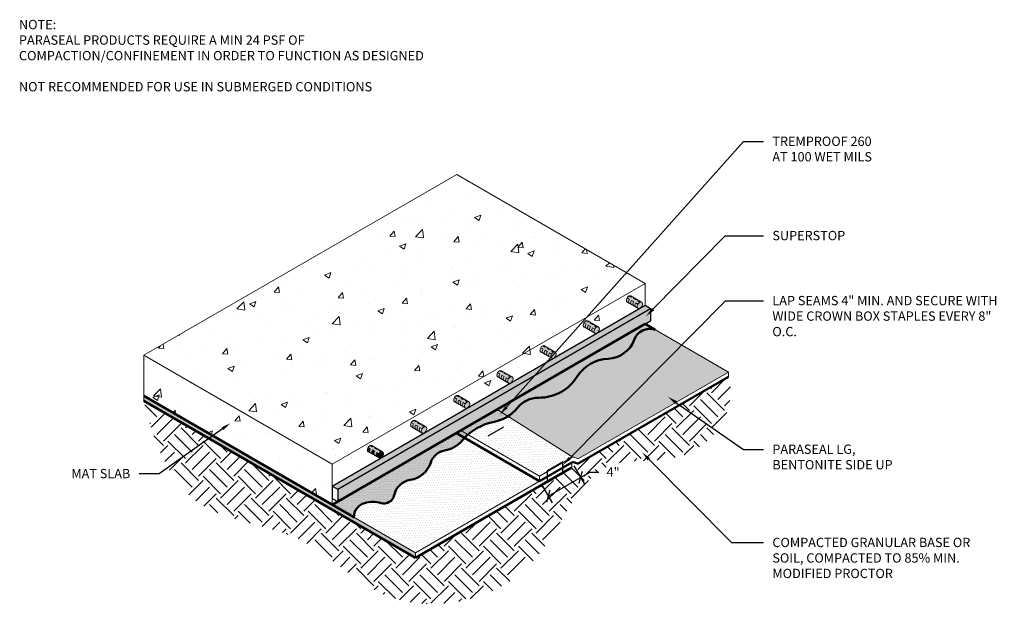
# Model space of a CAD drawing. Extents: x 0.13 to 10.06, y 0.98 to 7.04.
import ezdxf
from ezdxf import colors
from ezdxf.entities.mleader import LeaderData, LeaderLine
from ezdxf.math import Vec2, Vec3

# ---------------------------------------------------------------- set-up
doc = ezdxf.new("R2010")
doc.units = 0
doc.header["$MEASUREMENT"] = 0
for name, color, linetype, lineweight in [('1 - Framework', 7, 'Continuous', 15), ('1 - Framework Hatch', 252, 'Continuous', 9), ('2- Text', 7, 'Continuous', 13), ('Sealant', 134, 'Continuous', 25), ('Superstop Waterstop', 150, 'Continuous', 25), ('WP - Cold - TREMproof 260-TBS', 172, 'Continuous', 50), ('WP - Paraseal Bentonite', 150, 'Continuous', 9), ('WP - Paraseal Bentonite Hatch', 150, 'Continuous', 5), ('WP - Paraseal HDPE', 150, 'Continuous', 80)]:
    doc.layers.add(name, color=color, linetype=linetype, lineweight=lineweight)
doc.styles.add('02TREMCO', font='sanss___.ttf', dxfattribs={"height": 0.125})
doc.styles.add('2020Tremco', font='sanss___.ttf', dxfattribs={"height": 0.09375})
doc.dimstyles.new('01X', dxfattribs={"dimtxt": 0.09375, "dimasz": 0.1, "dimexe": 0.08, "dimexo": 0.08, "dimgap": 0.09, "dimtad": 0, "dimtih": 1, "dimtoh": 1, "dimdec": 3, "dimzin": 4, "dimdsep": 46, "dimtxsty": '2020Tremco', "dimblk": 'ARCHTICK', "dimcen": 0.09, "dimdle": 0.08, "dimadec": 0, "dimazin": 0, "dimtfac": 1, "dimtdec": 3, "dimtofl": 0, "dimtmove": 0, "dimatfit": 3, "dimfxl": 1, "dimtolj": 1, "dimtzin": 0, "dimarcsym": 0})
pattern_1 = [(2, (-0.476048, -0.295833), (0.0116199, 0.025421014), [0, -0.025])]
pattern_2 = [(50, (0.0312, -8.7946), (0.645534, -0.056477), [0.0675, -0.7425]), (355, (0.0312, -8.7946), (-0.124876, 0.676973), [0.054, -0.594]), (100.4514, (0.085, -8.7993), (0.520658, 0.620496), [0.057366, -0.631028]), (46.184, (0.0312, -8.6146), (0.960517, -0.148967), [0.10125, -1.11375]), (96.6356, (0.11125, -8.627), (0.841196, 0.876707), [0.08605, -0.94654]), (351.184, (0.0312, -8.6146), (0.841196, 0.876707), [0.081, -0.891]), (21, (0.1212, -8.6596), (0.537216, -0.362357), [0.0675, -0.7425]), (326, (0.1212, -8.6596), (0.218984, 0.652635), [0.054, -0.594]), (71.4514, (0.166, -8.6898), (0.7562, 0.290278), [0.057366, -0.631028]), (37.5, (0.0312, -8.79462), (0.010944, 0.2996045), [0, -0.5868, 0, -0.603, 0, -0.59625]), (7.5, (0.0312, -8.7946), (0.2367626, 0.3549705), [0, -0.3438, 0, -0.5733, 0, -0.22725]), (327.5, (-0.1695, -8.79462), (0.4804402, -0.0202994), [0, -0.225, 0, -0.702, 0, -0.9315]), (317.5, (-0.2595, -8.7946), (0.524868, 0.090094), [0, -0.2925, 0, -0.4662, 0, -0.6615])]
pattern_3 = [(2, (0.001464, -0.015811), (0.01016741, 0.02224339), [0, -0.021875])]

# ---------------------------------------------------------------- blocks, each defined once
blk = doc.blocks.new('_ArchTick')
at = {"color": 0, "linetype": 'ByBlock', "const_width": 0.15}
blk.add_lwpolyline([(-0.5, -0.5), (0.5, 0.5)], dxfattribs=at)
blk = doc.blocks.new('*D136')
at = {"layer": '2- Text', "color": 0, "lineweight": -2, "ltscale": 0.4, "transparency": 16777216}
for p, q in [((5.7218, 2.5426), (5.8291, 2.3566)), ((5.4632, 2.2377), (5.8584, 2.4659)), ((5.7891, 2.4259), (5.8832, 2.4802)), ((5.8832, 2.4802), (5.9732, 2.4802)), ((5.3958, 2.3544), (5.5032, 2.1685))]:
    blk.add_line(p, q, dxfattribs=at)
at = {"layer": 'DEFPOINTS', "color": 0, "ltscale": 0.4, "transparency": 16777216}
for p in [(5.7018, 2.5772), (5.3758, 2.389), (5.4632, 2.2377)]:
    blk.add_point(p, dxfattribs=at)
at = {"layer": '2- Text', "color": 0, "lineweight": -2, "ltscale": 0.4, "transparency": 16777216, "xscale": 0.09, "yscale": 0.09, "zscale": 0.09}
for p, rotation in [((5.7891, 2.4259), 30.00000000000006), ((5.4632, 2.2377), 210.0000000000001)]:
    blk.add_blockref('_ArchTick', p, dxfattribs=dict(at, rotation=rotation))
at = {"layer": '2- Text', "color": 0, "ltscale": 0.4, "transparency": 16777216, "insert": (6.1167, 2.4802), "char_height": 0.09375, "attachment_point": 5, "style": '2020Tremco'}
blk.add_mtext('\\A1;4"', dxfattribs=at)

msp = doc.modelspace()

# ---------------------------------------------------------------- hatches: boundary and pattern name
at = {"layer": '1 - Framework Hatch', "ltscale": 0.4}
h = msp.add_hatch(dxfattribs=at)
h.set_pattern_fill('AR-CONC', color=256, scale=0.09)
h.set_pattern_definition(pattern_2)
h.paths.add_polyline_path([(6.4409, 4.3811), (4.5401, 5.4785), (1.3843, 3.6565), (3.2851, 2.5591)])
h = msp.add_hatch(dxfattribs=at)
h.set_pattern_fill('AR-CONC', color=256, scale=0.09)
h.set_pattern_definition(pattern_2)
h.paths.add_polyline_path([(3.2851, 2.5591), (3.2851, 2.3392), (3.7748, 2.6219, -0.267949), (3.7566, 2.6219), (3.6478, 2.6847, -0.267949), (3.6388, 2.7004, -0.267949), (3.666, 2.7475, -0.267949), (3.6841, 2.7475), (3.7929, 2.6847, -0.267949), (3.802, 2.669, -0.267949), (3.7748, 2.6219), (4.2101, 2.8732, -0.267949), (4.1919, 2.8732), (4.0831, 2.936, -0.267949), (4.074, 2.9517, -0.267949), (4.1012, 2.9989, -0.267949), (4.1194, 2.9989), (4.2282, 2.936, -0.267949), (4.2373, 2.9203, -0.267949), (4.2101, 2.8732), (4.6453, 3.1245, -0.267949), (4.6272, 3.1245), (4.5184, 3.1873, -0.267949), (4.5093, 3.203, -0.267949), (4.5365, 3.2502, -0.267949), (4.5547, 3.2502), (4.6635, 3.1873, -0.267949), (4.6725, 3.1716, -0.267949), (4.6453, 3.1245), (5.0806, 3.3758, -0.267949), (5.0625, 3.3758), (4.9537, 3.4386, -0.267949), (4.9446, 3.4544, -0.267949), (4.9718, 3.5015, -0.267949), (4.9899, 3.5015), (5.0988, 3.4386, -0.267949), (5.1078, 3.4229, -0.267949), (5.0806, 3.3758), (5.5159, 3.6271, -0.267949), (5.4978, 3.6271), (5.389, 3.69, -0.267949), (5.3799, 3.7057, -0.267949), (5.4071, 3.7528, -0.267949), (5.4252, 3.7528), (5.534, 3.69, -0.267949), (5.5431, 3.6743, -0.267949), (5.5159, 3.6271), (5.9512, 3.8784, -0.267949), (5.9331, 3.8784), (5.8242, 3.9413, -0.267949), (5.8152, 3.957, -0.267949), (5.8424, 4.0041, -0.267949), (5.8605, 4.0041), (5.9693, 3.9413, -0.267949), (5.9784, 3.9256, -0.267949), (5.9512, 3.8784), (6.3865, 4.1298, -0.267949), (6.3683, 4.1298), (6.2595, 4.1926, -0.267949), (6.2504, 4.2083, -0.267949), (6.2777, 4.2554, -0.267949), (6.2958, 4.2554), (6.4046, 4.1926, -0.267949), (6.4137, 4.1769, -0.267949), (6.3865, 4.1298), (6.4409, 4.1612), (6.4409, 4.3811)])
h = msp.add_hatch(color=256, dxfattribs=at)
h.dxf.hatch_style = 1
h.paths.add_polyline_path([(4.2373, 2.9203, 0.57735), (4.2101, 2.936, 0.267949), (4.1829, 2.8889, 0.57735), (4.2101, 2.8732, 0.267949)])
h.paths.add_polyline_path([(4.1883, 2.9486, -0.267949), (4.2064, 2.9486), (4.1847, 2.9612, 0.267949), (4.1665, 2.9612), (4.1448, 2.9737, -0.267949), (4.1629, 2.9737), (4.1411, 2.9863, 0.267949), (4.123, 2.9863), (4.1012, 2.9989, 0.131652), (4.0813, 2.9789), (4.1031, 2.9664, 0.131652), (4.0958, 2.9392, 0.267949), (4.1049, 2.9235), (4.1266, 2.9109, -0.267949), (4.1176, 2.9266, -0.131652), (4.1249, 2.9538), (4.1466, 2.9412, 0.131652), (4.1393, 2.914, 0.267949), (4.1484, 2.8983), (4.1702, 2.8858, -0.267949), (4.1611, 2.9015, -0.131652), (4.1684, 2.9287), (4.1901, 2.9161, -0.131652), (4.2101, 2.936)])
h.paths.add_polyline_path([(4.1901, 2.9161), (4.1684, 2.9287, 0.131652), (4.1611, 2.9015, 0.267949), (4.1702, 2.8858), (4.1919, 2.8732, -0.267949), (4.1829, 2.8889, -0.131652)])
h.paths.add_polyline_path([(4.1466, 2.9412), (4.1249, 2.9538, 0.131652), (4.1176, 2.9266, 0.267949), (4.1266, 2.9109), (4.1484, 2.8983, -0.267949), (4.1393, 2.914, -0.131652)], flags=17)
h.paths.add_polyline_path([(4.0813, 2.9789, 0.131652), (4.074, 2.9517, 0.267949), (4.0831, 2.936), (4.1049, 2.9235, -0.267949), (4.0958, 2.9392, -0.131652), (4.1031, 2.9664)])
h.paths.add_polyline_path([(4.1194, 2.9989, 0.267949), (4.1012, 2.9989), (4.123, 2.9863, -0.267949), (4.1411, 2.9863)])
h.paths.add_polyline_path([(4.1629, 2.9737, 0.267949), (4.1448, 2.9737), (4.1665, 2.9612, -0.267949), (4.1847, 2.9612)], flags=17)
h.paths.add_polyline_path([(4.2064, 2.9486, 0.267949), (4.1883, 2.9486), (4.2101, 2.936, -0.267949), (4.2282, 2.936)])
h.paths.add_polyline_path([(4.6725, 3.1716, 0.57735), (4.6453, 3.1873, 0.267949), (4.6181, 3.1402, 0.57735), (4.6453, 3.1245, 0.267949)])
h.paths.add_polyline_path([(4.6236, 3.1999, -0.267949), (4.6417, 3.1999), (4.62, 3.2125, 0.267949), (4.6018, 3.2125), (4.5801, 3.225, -0.267949), (4.5982, 3.225), (4.5764, 3.2376, 0.267949), (4.5583, 3.2376), (4.5365, 3.2502, 0.131652), (4.5166, 3.2302), (4.5384, 3.2177, 0.131652), (4.5311, 3.1905, 0.267949), (4.5402, 3.1748), (4.5619, 3.1622, -0.267949), (4.5528, 3.1779, -0.131652), (4.5601, 3.2051), (4.5819, 3.1926, 0.131652), (4.5746, 3.1653, 0.267949), (4.5837, 3.1496), (4.6054, 3.1371, -0.267949), (4.5964, 3.1528, -0.131652), (4.6037, 3.18), (4.6254, 3.1674, -0.131652), (4.6453, 3.1873)])
h.paths.add_polyline_path([(4.5819, 3.1926), (4.5601, 3.2051, 0.131652), (4.5528, 3.1779, 0.267949), (4.5619, 3.1622), (4.5837, 3.1496, -0.267949), (4.5746, 3.1653, -0.131652)], flags=17)
h.paths.add_polyline_path([(4.5384, 3.2177), (4.5166, 3.2302, 0.131652), (4.5093, 3.203, 0.267949), (4.5184, 3.1873), (4.5402, 3.1748, -0.267949), (4.5311, 3.1905, -0.131652)])
h.paths.add_polyline_path([(4.6254, 3.1674), (4.6037, 3.18, 0.131652), (4.5964, 3.1528, 0.267949), (4.6054, 3.1371), (4.6272, 3.1245, -0.267949), (4.6181, 3.1402, -0.131652)])
h.paths.add_polyline_path([(4.6417, 3.1999, 0.267949), (4.6236, 3.1999), (4.6453, 3.1873, -0.267949), (4.6635, 3.1873)])
h.paths.add_polyline_path([(4.62, 3.2125), (4.5982, 3.225, 0.267949), (4.5801, 3.225), (4.6018, 3.2125, -0.267949)], flags=17)
h.paths.add_polyline_path([(4.5547, 3.2502, 0.267949), (4.5365, 3.2502), (4.5583, 3.2376, -0.267949), (4.5764, 3.2376)])
h.paths.add_polyline_path([(5.1078, 3.4229, 0.57735), (5.0806, 3.4386, 0.267949), (5.0534, 3.3915, 0.57735), (5.0806, 3.3758, 0.267949)])
h.paths.add_polyline_path([(5.0589, 3.4512, -0.267949), (5.077, 3.4512), (5.0552, 3.4638, 0.267949), (5.0371, 3.4638), (5.0153, 3.4763, -0.267949), (5.0335, 3.4763), (5.0117, 3.4889, 0.267949), (4.9936, 3.4889), (4.9718, 3.5015, 0.131652), (4.9519, 3.4816), (4.9737, 3.469, 0.131652), (4.9664, 3.4418, 0.267949), (4.9754, 3.4261), (4.9972, 3.4135, -0.267949), (4.9881, 3.4292, -0.131652), (4.9954, 3.4564), (5.0172, 3.4439, 0.131652), (5.0099, 3.4167, 0.267949), (5.019, 3.401), (5.0407, 3.3884, -0.267949), (5.0317, 3.4041, -0.131652), (5.0389, 3.4313), (5.0607, 3.4187, -0.131652), (5.0806, 3.4386)])
h.paths.add_polyline_path([(5.0607, 3.4187), (5.0389, 3.4313, 0.131652), (5.0317, 3.4041, 0.267949), (5.0407, 3.3884), (5.0625, 3.3758, -0.267949), (5.0534, 3.3915, -0.131652)])
h.paths.add_polyline_path([(5.0172, 3.4439), (4.9954, 3.4564, 0.131652), (4.9881, 3.4292, 0.267949), (4.9972, 3.4135), (5.019, 3.401, -0.267949), (5.0099, 3.4167, -0.131652)], flags=17)
h.paths.add_polyline_path([(4.9737, 3.469), (4.9519, 3.4816, 0.131652), (4.9446, 3.4544, 0.267949), (4.9537, 3.4386), (4.9754, 3.4261, -0.267949), (4.9664, 3.4418, -0.131652)])
h.paths.add_polyline_path([(4.9899, 3.5015, 0.267949), (4.9718, 3.5015), (4.9936, 3.4889, -0.267949), (5.0117, 3.4889)])
h.paths.add_polyline_path([(5.0335, 3.4763, 0.267949), (5.0153, 3.4763), (5.0371, 3.4638, -0.267949), (5.0552, 3.4638)], flags=17)
h.paths.add_polyline_path([(5.077, 3.4512, 0.267949), (5.0589, 3.4512), (5.0806, 3.4386, -0.267949), (5.0988, 3.4386)])
h.paths.add_polyline_path([(5.5431, 3.6743, 0.57735), (5.5159, 3.69, 0.267949), (5.4887, 3.6428, 0.57735), (5.5159, 3.6271, 0.267949)])
h.paths.add_polyline_path([(5.4941, 3.7025, -0.267949), (5.5123, 3.7025), (5.4905, 3.7151, 0.267949), (5.4724, 3.7151), (5.4506, 3.7277, -0.267949), (5.4688, 3.7277), (5.447, 3.7402, 0.267949), (5.4289, 3.7402), (5.4071, 3.7528, 0.131652), (5.3872, 3.7329), (5.4089, 3.7203, 0.131652), (5.4016, 3.6931, 0.267949), (5.4107, 3.6774), (5.4325, 3.6648, -0.267949), (5.4234, 3.6805, -0.131652), (5.4307, 3.7077), (5.4525, 3.6952, 0.131652), (5.4452, 3.668, 0.267949), (5.4542, 3.6523), (5.476, 3.6397, -0.267949), (5.4669, 3.6554, -0.131652), (5.4742, 3.6826), (5.496, 3.67, -0.131652), (5.5159, 3.69)])
h.paths.add_polyline_path([(5.4089, 3.7203), (5.3872, 3.7329, 0.131652), (5.3799, 3.7057, 0.267949), (5.389, 3.69), (5.4107, 3.6774, -0.267949), (5.4016, 3.6931, -0.131652)])
h.paths.add_polyline_path([(5.4252, 3.7528, 0.267949), (5.4071, 3.7528), (5.4289, 3.7402, -0.267949), (5.447, 3.7402)])
h.paths.add_polyline_path([(5.4688, 3.7277, 0.267949), (5.4506, 3.7277), (5.4724, 3.7151, -0.267949), (5.4905, 3.7151)], flags=17)
h.paths.add_polyline_path([(5.4525, 3.6952), (5.4307, 3.7077, 0.131652), (5.4234, 3.6805, 0.267949), (5.4325, 3.6648), (5.4542, 3.6523, -0.267949), (5.4452, 3.668, -0.131652)], flags=17)
h.paths.add_polyline_path([(5.496, 3.67), (5.4742, 3.6826, 0.131652), (5.4669, 3.6554, 0.267949), (5.476, 3.6397), (5.4978, 3.6271, -0.267949), (5.4887, 3.6428, -0.131652)])
h.paths.add_polyline_path([(5.5123, 3.7025, 0.267949), (5.4941, 3.7025), (5.5159, 3.69, -0.267949), (5.534, 3.69)])
h.paths.add_polyline_path([(5.9784, 3.9256, 0.57735), (5.9512, 3.9413, 0.267949), (5.924, 3.8941, 0.57735), (5.9512, 3.8784, 0.267949)])
h.paths.add_polyline_path([(5.9294, 3.9538, -0.267949), (5.9476, 3.9538), (5.9258, 3.9664, 0.267949), (5.9077, 3.9664), (5.8859, 3.979, -0.267949), (5.904, 3.979), (5.8823, 3.9915, 0.267949), (5.8641, 3.9915), (5.8424, 4.0041, 0.131652), (5.8225, 3.9842), (5.8442, 3.9716, 0.131652), (5.8369, 3.9444, 0.267949), (5.846, 3.9287), (5.8678, 3.9161, -0.267949), (5.8587, 3.9318, -0.131652), (5.866, 3.959), (5.8877, 3.9465, 0.131652), (5.8805, 3.9193, 0.267949), (5.8895, 3.9036), (5.9111, 3.8911), (5.9111, 3.8911, -0.264722), (5.9022, 3.9067, -0.131652), (5.9095, 3.9339), (5.9313, 3.9214, -0.131652), (5.9512, 3.9413)])
h.paths.add_polyline_path([(5.8442, 3.9716), (5.8225, 3.9842, 0.131652), (5.8152, 3.957, 0.267949), (5.8242, 3.9413), (5.846, 3.9287, -0.267949), (5.8369, 3.9444, -0.131652)])
h.paths.add_polyline_path([(5.8877, 3.9465), (5.866, 3.959, 0.131652), (5.8587, 3.9318, 0.267949), (5.8678, 3.9161), (5.8895, 3.9036, -0.267949), (5.8805, 3.9193, -0.131652)], flags=17)
h.paths.add_polyline_path([(5.9313, 3.9214), (5.9095, 3.9339, 0.131652), (5.9022, 3.9067, 0.267949), (5.9113, 3.891), (5.9331, 3.8784, -0.267949), (5.924, 3.8941, -0.131652)])
h.paths.add_polyline_path([(5.9476, 3.9538, 0.267949), (5.9294, 3.9538), (5.9512, 3.9413, -0.267949), (5.9693, 3.9413)])
h.paths.add_polyline_path([(5.904, 3.979, 0.267949), (5.8859, 3.979), (5.9077, 3.9664, -0.267949), (5.9258, 3.9664)], flags=17)
h.paths.add_polyline_path([(5.8605, 4.0041, 0.267949), (5.8424, 4.0041), (5.8641, 3.9915, -0.267949), (5.8823, 3.9915)])
h.paths.add_polyline_path([(6.4137, 4.1769, 0.57735), (6.3865, 4.1926, 0.267949), (6.3593, 4.1455, 0.57735), (6.3865, 4.1298, 0.267949)])
h.paths.add_polyline_path([(6.3647, 4.2051, -0.267949), (6.3828, 4.2051), (6.3611, 4.2177, 0.267949), (6.3429, 4.2177), (6.3212, 4.2303, -0.267949), (6.3393, 4.2303), (6.3176, 4.2428, 0.267949), (6.2994, 4.2428), (6.2777, 4.2554, 0.131652), (6.2577, 4.2355), (6.2795, 4.2229, 0.131652), (6.2722, 4.1957, 0.267949), (6.2813, 4.18), (6.303, 4.1674, -0.267949), (6.294, 4.1832, -0.131652), (6.3013, 4.2104), (6.323, 4.1978, 0.131652), (6.3157, 4.1706, 0.267949), (6.3248, 4.1549), (6.3466, 4.1423, -0.267949), (6.3375, 4.158, -0.131652), (6.3448, 4.1852), (6.3666, 4.1727, -0.131652), (6.3865, 4.1926)])
h.paths.add_polyline_path([(6.2795, 4.2229), (6.2577, 4.2355, 0.131652), (6.2504, 4.2083, 0.267949), (6.2595, 4.1926), (6.2813, 4.18, -0.267949), (6.2722, 4.1957, -0.131652)])
h.paths.add_polyline_path([(6.323, 4.1978), (6.3013, 4.2104, 0.131652), (6.294, 4.1832, 0.267949), (6.303, 4.1674), (6.3248, 4.1549, -0.267949), (6.3157, 4.1706, -0.131652)], flags=17)
h.paths.add_polyline_path([(6.3666, 4.1727), (6.3448, 4.1852, 0.131652), (6.3375, 4.158, 0.267949), (6.3466, 4.1423), (6.3683, 4.1298, -0.267949), (6.3593, 4.1455, -0.131652)])
h.paths.add_polyline_path([(6.3828, 4.2051, 0.267949), (6.3647, 4.2051), (6.3865, 4.1926, -0.267949), (6.4046, 4.1926)])
h.paths.add_polyline_path([(6.3212, 4.2303), (6.3429, 4.2177, -0.267949), (6.3611, 4.2177), (6.3393, 4.2303, 0.267949)], flags=17)
h.paths.add_polyline_path([(6.2958, 4.2554, 0.267949), (6.2777, 4.2554), (6.2994, 4.2428, -0.267949), (6.3176, 4.2428)])
h = msp.add_hatch(dxfattribs=at)
h.set_pattern_fill('AR-CONC', color=256, scale=0.09)
h.set_pattern_definition(pattern_2)
h.paths.add_polyline_path([(3.2851, 2.1507), (3.2851, 2.402), (3.2851, 2.5591), (1.3843, 3.6565), (1.3843, 3.2481)])
h = msp.add_hatch(dxfattribs=at)
h.set_pattern_fill('EARTH', color=256, angle=45)
h.set_pattern_definition([(45, (-0.5381, 0.31727), (0, 0.3535534), [0.25, -0.25]), (45, (-0.6044, 0.38356), (0, 0.3535534), [0.25, -0.25]), (45, (-0.67068, 0.44985), (0, 0.3535534), [0.25, -0.25]), (135, (-0.67068, 0.49405), (-0.3535534, 3e-17), [0.25, -0.25]), (135, (-0.6044, 0.56034), (-0.3535534, 3e-17), [0.25, -0.25]), (135, (-0.5381, 0.62663), (-0.3535534, 3e-17), [0.25, -0.25])])
edge = h.paths.add_edge_path()
edge.add_spline(control_points=[(1.3843, 3.1981), (1.4786, 2.8066), (1.7705, 1.9967), (3.0094, 1.9434), (3.8402, 0.9758), (5.4485, 1.2561), (5.815, 2.7376), (6.9366, 2.4831), (7.3784, 3.1097), (7.2795, 3.4381)], knot_values=[0, 0, 0, 0, 1.155956, 2.244552, 3.274559, 4.765556, 6.072111, 6.814099, 7.713514, 7.713514, 7.713514, 7.713514], degree=3, periodic=0)
edge.add_line((7.2795, 3.4381), (4.1241, 1.6163))
edge.add_line((4.1241, 1.6163), (1.3843, 3.1981))
at = {"layer": '1 - Framework Hatch'}
h = msp.add_hatch(color=256, dxfattribs=at)
h.dxf.hatch_style = 1
h.paths.add_polyline_path([(3.6678, 2.7151), (3.646, 2.7276, 0.131652), (3.6388, 2.7004, 0.267949), (3.6478, 2.6847), (3.6696, 2.6722, -0.267949), (3.6605, 2.6879, -0.131652)])
h = msp.add_hatch(color=256, dxfattribs=at)
h.dxf.hatch_style = 1
h.paths.add_polyline_path([(3.753, 2.6973, -0.267949), (3.7712, 2.6973), (3.7494, 2.7098, 0.267949), (3.7313, 2.7098), (3.7095, 2.7224, -0.267949), (3.7276, 2.7224), (3.7059, 2.735, 0.267949), (3.6877, 2.735), (3.666, 2.7475, 0.131652), (3.646, 2.7276), (3.6678, 2.7151, 0.131652), (3.6605, 2.6879, 0.267949), (3.6696, 2.6722), (3.6914, 2.6596, -0.267949), (3.6823, 2.6753, -0.131652), (3.6896, 2.7025), (3.7113, 2.6899, 0.131652), (3.704, 2.6627, 0.267949), (3.7131, 2.647), (3.7349, 2.6345, -0.267949), (3.7258, 2.6502, -0.131652), (3.7331, 2.6774), (3.7549, 2.6648, -0.131652), (3.7748, 2.6847)])
h = msp.add_hatch(color=256, dxfattribs=at)
h.dxf.hatch_style = 1
h.paths.add_polyline_path([(3.6841, 2.7475, 0.267949), (3.666, 2.7475), (3.6877, 2.735, -0.267949), (3.7059, 2.735)])
h = msp.add_hatch(color=256, dxfattribs=at)
h.dxf.hatch_style = 1
h.paths.add_polyline_path([(3.7113, 2.6899), (3.6896, 2.7025, 0.131652), (3.6823, 2.6753, 0.267949), (3.6914, 2.6596), (3.7131, 2.647, -0.267949), (3.704, 2.6627, -0.131652)])
h = msp.add_hatch(color=256, dxfattribs=at)
h.dxf.hatch_style = 1
h.paths.add_polyline_path([(3.7276, 2.7224, 0.267949), (3.7095, 2.7224), (3.7313, 2.7098, -0.267949), (3.7494, 2.7098)])
h = msp.add_hatch(color=256, dxfattribs=at)
h.dxf.hatch_style = 1
h.paths.add_polyline_path([(3.7476, 2.6376, 0.57735), (3.7748, 2.6219, 0.267949), (3.802, 2.669, 0.57735), (3.7748, 2.6847, 0.267949)])
h = msp.add_hatch(color=256, dxfattribs=at)
h.dxf.hatch_style = 1
h.paths.add_polyline_path([(3.7748, 2.6847, -0.267949), (3.7929, 2.6847), (3.7712, 2.6973, 0.267949), (3.753, 2.6973)])
h = msp.add_hatch(color=256, dxfattribs=at)
h.dxf.hatch_style = 1
h.paths.add_polyline_path([(3.7549, 2.6648), (3.7331, 2.6774, 0.131652), (3.7258, 2.6502, 0.267949), (3.7349, 2.6345), (3.7566, 2.6219, -0.267949), (3.7476, 2.6376, -0.131652)])
at = {"layer": 'WP - Cold - TREMproof 260-TBS'}
h = msp.add_hatch(color=256, dxfattribs=at)
h.dxf.hatch_style = 1
h.paths.add_polyline_path([(3.909, 2.2467, -0.311253), (4.0711, 2.4004, 0.280858), (4.2778, 2.5755, -0.273862), (4.4183, 2.6978, 0.126334), (4.5587, 2.7626), (4.4518, 2.8243), (3.3395, 2.1821), (3.2851, 2.1507), (3.5027, 2.025, -0.333772), (3.6097, 2.1674, -0.142052), (3.7767, 2.1674, 0.435971)])
h.paths.add_polyline_path([(4.4627, 2.8306), (4.4518, 2.8243), (4.5587, 2.7626, 0.00929), (4.5675, 2.7701)])
h.paths.add_polyline_path([(4.5062, 2.8557), (4.4627, 2.8306), (4.5675, 2.7701, 0.036218), (4.5991, 2.8021)])
h.paths.add_polyline_path([(4.7457, 2.9237), (4.7457, 2.9939), (4.5062, 2.8557), (4.5991, 2.8021, -0.087031)])
h.paths.add_polyline_path([(4.9195, 2.9871, 0.098705), (5.0592, 3.0426), (4.9446, 3.1088), (4.7457, 2.9939), (4.7457, 2.9237, -0.084547)])
h.paths.add_polyline_path([(5.1968, 3.1715), (5.125, 3.2129), (4.9446, 3.1088), (5.0592, 3.0426, 0.081453), (5.1513, 3.1263, -0.059007)])
h.paths.add_polyline_path([(5.7554, 3.4425, -0.248378), (6.0658, 3.6218, 0.304131), (6.3297, 3.813, -0.22872), (6.4352, 3.915), (6.3409, 3.915), (5.125, 3.2129), (5.1968, 3.1715, -0.169431), (5.3667, 3.2294, 0.260056)])
h.paths.add_polyline_path([(6.4409, 3.9727), (6.3409, 3.915), (6.4352, 3.915, -0.160484), (6.5409, 3.915)])
at = {"layer": 'WP - Paraseal Bentonite Hatch', "lineweight": 5, "ltscale": 0.4}
h = msp.add_hatch(dxfattribs=at)
h.set_pattern_fill('DOTS', color=256, scale=0.35, angle=2)
h.set_pattern_definition(pattern_3)
h.paths.add_polyline_path([(6.4953, 4.1298), (6.4409, 4.1612), (3.2851, 2.3392), (3.3395, 2.3078)])
h = msp.add_hatch(dxfattribs=at)
h.set_pattern_fill('DOTS', color=256, scale=0.35, angle=2)
h.set_pattern_definition(pattern_3)
h.paths.add_polyline_path([(6.4953, 4.0041), (6.4953, 4.1298), (3.3395, 2.3078), (3.3395, 2.1821)])
h = msp.add_hatch(dxfattribs=at)
h.set_pattern_fill('DOTS', color=256, scale=0.4, angle=2)
h.set_pattern_definition(pattern_1)
h.paths.add_polyline_path([(4.9464, 3.1098), (5.7119, 2.6311, -0.10421), (5.7202, 2.6303), (5.7592, 2.6179, 0.210709), (5.7753, 2.6196), (7.2795, 3.4881), (6.4405, 3.9725)])
h = msp.add_hatch(dxfattribs=at)
h.set_pattern_fill('DOTS', color=256, scale=0.4, angle=2)
h.set_pattern_definition(pattern_1)
h.paths.add_polyline_path([(5.7753, 2.6196, -0.210709), (5.7592, 2.6179), (5.7202, 2.6303, 0.210709), (5.7041, 2.6286), (5.3758, 2.439), (5.3758, 2.389), (5.7018, 2.5772), (5.7018, 2.5772, -0.204925), (5.7174, 2.5787), (5.7565, 2.5663, 0.210709), (5.7725, 2.5681), (7.2795, 3.4381), (7.2795, 3.4881)])
h = msp.add_hatch(dxfattribs=at)
h.set_pattern_fill('DOTS', color=256, scale=0.4, angle=2)
h.set_pattern_definition(pattern_1)
h.paths.add_polyline_path([(1.3843, 3.2481), (1.3843, 3.1981), (4.1241, 1.6163), (4.1241, 1.6663)])
h = msp.add_hatch(dxfattribs=at)
h.set_pattern_fill('DOTS', color=256, scale=0.4, angle=2)
h.set_pattern_definition(pattern_1)
h.paths.add_polyline_path([(4.9464, 3.1098), (4.5802, 2.8984), (5.3758, 2.439), (5.7041, 2.6286, -0.10421), (5.7119, 2.6311)])
h = msp.add_hatch(dxfattribs=at)
h.set_pattern_fill('DOTS', color=256, scale=0.4, angle=2)
h.set_pattern_definition(pattern_1)
h.paths.add_polyline_path([(4.5802, 2.8984), (4.5369, 2.8734), (5.3758, 2.389), (5.3758, 2.439)])
h = msp.add_hatch(dxfattribs=at)
h.set_pattern_fill('DOTS', color=256, scale=0.4, angle=2)
h.set_pattern_definition(pattern_1)
h.paths.add_polyline_path([(5.3758, 2.389), (4.5369, 2.8734), (3.3395, 2.1821), (3.2851, 2.1507), (4.1241, 1.6663)])
h = msp.add_hatch(dxfattribs=at)
h.set_pattern_fill('DOTS', color=256, scale=0.4, angle=2)
h.set_pattern_definition(pattern_1)
h.paths.add_polyline_path([(4.1241, 1.6663), (4.1241, 1.6163), (5.7018, 2.5272), (5.7018, 2.5772), (5.3758, 2.389)])
h = msp.add_hatch(dxfattribs=at)
h.set_pattern_fill('DOTS', color=256, scale=0.35, angle=2)
h.set_pattern_definition(pattern_3)
h.paths.add_polyline_path([(3.2851, 2.2135), (3.3395, 2.1821), (3.3395, 2.3078), (3.2851, 2.3392)])

# ---------------------------------------------------------------- linework, layer by layer
at = {"color": 244, "lineweight": 30, "ltscale": 0.125, "true_color": 0x991b1e}
msp.add_line((5.0102, 2.9317), (4.8546, 2.8418), dxfattribs=at)
msp.add_lwpolyline([(5.5812, 2.4476), (5.6092, 2.4637), (5.6092, 2.5837), (5.4535, 2.4938), (5.4535, 2.3738), (5.4814, 2.39)], dxfattribs=at)
at = {"layer": '1 - Framework'}
for p, q in [((4.5401, 5.4785), (1.3843, 3.6565)), ((6.4409, 4.3811), (4.5401, 5.4785)), ((3.2851, 2.5591), (6.4409, 4.3811)), ((6.4409, 4.1612), (6.4409, 4.3811)), ((6.2795, 4.2229), (6.2577, 4.2355)), ((6.3683, 4.1298), (6.2595, 4.1926)), ((6.2994, 4.2428), (6.2777, 4.2554)), ((6.4046, 4.1926), (6.2958, 4.2554)), ((6.323, 4.1978), (6.3013, 4.2104)), ((6.3429, 4.2177), (6.3212, 4.2303)), ((6.3666, 4.1727), (6.3448, 4.1852)), ((6.3865, 4.1926), (6.3647, 4.2051)), ((5.8442, 3.9716), (5.8225, 3.9842)), ((5.8641, 3.9915), (5.8424, 4.0041)), ((5.9693, 3.9413), (5.8605, 4.0041)), ((5.9077, 3.9664), (5.8859, 3.979)), ((5.9331, 3.8784), (5.8242, 3.9413)), ((5.8877, 3.9465), (5.866, 3.959)), ((5.9313, 3.9214), (5.9095, 3.9339)), ((5.9512, 3.9413), (5.9294, 3.9538)), ((5.4089, 3.7203), (5.3872, 3.7329)), ((5.4978, 3.6271), (5.389, 3.69)), ((5.4289, 3.7402), (5.4071, 3.7528)), ((5.534, 3.69), (5.4252, 3.7528)), ((5.4525, 3.6952), (5.4307, 3.7077)), ((5.4724, 3.7151), (5.4506, 3.7277)), ((5.496, 3.67), (5.4742, 3.6826)), ((5.5159, 3.69), (5.4941, 3.7025)), ((3.2851, 2.5591), (1.3843, 3.6565)), ((4.9737, 3.469), (4.9519, 3.4816)), ((4.9936, 3.4889), (4.9718, 3.5015)), ((5.0988, 3.4386), (4.9899, 3.5015)), ((5.0371, 3.4638), (5.0153, 3.4763)), ((5.0625, 3.3758), (4.9537, 3.4386)), ((5.0172, 3.4439), (4.9954, 3.4564)), ((5.0607, 3.4187), (5.0389, 3.4313)), ((5.0806, 3.4386), (5.0589, 3.4512)), ((4.5384, 3.2177), (4.5166, 3.2302)), ((4.6272, 3.1245), (4.5184, 3.1873)), ((4.5583, 3.2376), (4.5365, 3.2502)), ((4.6635, 3.1873), (4.5547, 3.2502)), ((4.6635, 3.1873), (4.5547, 3.2502)), ((4.5819, 3.1926), (4.5601, 3.2051)), ((4.6018, 3.2125), (4.5801, 3.225)), ((4.6254, 3.1674), (4.6037, 3.18)), ((4.6453, 3.1873), (4.6236, 3.1999)), ((4.123, 2.9863), (4.1012, 2.9989)), ((4.123, 2.9863), (4.1012, 2.9989)), ((4.2282, 2.936), (4.1194, 2.9989)), ((4.2282, 2.936), (4.1194, 2.9989)), ((4.1031, 2.9664), (4.0813, 2.9789)), ((4.1031, 2.9664), (4.0813, 2.9789)), ((4.1919, 2.8732), (4.0831, 2.936)), ((4.1466, 2.9412), (4.1249, 2.9538)), ((4.1665, 2.9612), (4.1448, 2.9737)), ((4.1665, 2.9612), (4.1448, 2.9737)), ((4.1901, 2.9161), (4.1684, 2.9287)), ((4.2101, 2.936), (4.1883, 2.9486)), ((4.2101, 2.936), (4.1883, 2.9486)), ((3.6678, 2.7151), (3.646, 2.7276)), ((3.6678, 2.7151), (3.646, 2.7276)), ((3.7566, 2.6219), (3.6478, 2.6847)), ((3.6877, 2.735), (3.666, 2.7475)), ((3.7929, 2.6847), (3.6841, 2.7475)), ((3.7929, 2.6847), (3.6841, 2.7475)), ((3.7113, 2.6899), (3.6896, 2.7025)), ((3.7113, 2.6899), (3.6896, 2.7025)), ((3.7313, 2.7098), (3.7095, 2.7224)), ((3.7748, 2.6847), (3.753, 2.6973)), ((3.7549, 2.6648), (3.7331, 2.6774)), ((3.7549, 2.6648), (3.7331, 2.6774)), ((3.2851, 2.5591), (3.2851, 2.1507)), ((3.2851, 2.1507), (3.3395, 2.1821))]:
    msp.add_line(p, q, dxfattribs=at)
at = {"layer": '1 - Framework', "ltscale": 0.4}
msp.add_line((1.3843, 3.1981), (1.3843, 3.6565), dxfattribs=at)
at = {"layer": '1 - Framework'}
for centre, radius, start, end in [((6.3049, 4.2083), 0.0544, 120, 180), ((6.2686, 4.2083), 0.0181, 180, 240), ((6.3266, 4.1957), 0.0544, 150, 180), ((6.2903, 4.1957), 0.0181, 180, 240), ((6.2867, 4.2397), 0.0181, 60, 120), ((6.3484, 4.1832), 0.0544, 150, 180), ((6.3121, 4.1832), 0.0181, 180, 240), ((6.3085, 4.2271), 0.0181, 60, 120), ((6.3702, 4.1706), 0.0544, 150, 180), ((6.3339, 4.1706), 0.0181, 180, 240), ((6.3302, 4.2146), 0.0181, 60, 120), ((6.3919, 4.158), 0.0544, 150, 180), ((6.352, 4.202), 0.0181, 60, 120), ((6.4137, 4.1455), 0.0544, 120, 180), ((6.3738, 4.1894), 0.0181, 60, 120), ((6.3955, 4.1769), 0.0181, 0, 120), ((6.3593, 4.1769), 0.0544, 300, 0), ((6.3556, 4.158), 0.0181, 180, 240), ((6.3774, 4.1455), 0.0181, 180, 300), ((5.8696, 3.957), 0.0544, 120, 180), ((5.8514, 3.9884), 0.0181, 60, 120), ((5.8732, 3.9758), 0.0181, 60, 120), ((5.895, 3.9633), 0.0181, 60, 120), ((5.8333, 3.957), 0.0181, 180, 240), ((5.8913, 3.9444), 0.0544, 150, 180), ((5.8551, 3.9444), 0.0181, 180, 240), ((5.9131, 3.9318), 0.0544, 150, 180), ((5.8768, 3.9318), 0.0181, 180, 240), ((5.9349, 3.9193), 0.0544, 150, 180), ((5.8986, 3.9193), 0.0181, 180, 240), ((5.9566, 3.9067), 0.0544, 150, 180), ((5.9204, 3.9067), 0.0181, 180, 240), ((5.9167, 3.9507), 0.0181, 60, 120), ((5.9784, 3.8941), 0.0544, 120, 180), ((5.9421, 3.8941), 0.0181, 180, 300), ((5.9385, 3.9381), 0.0181, 60, 120), ((5.9603, 3.9256), 0.0181, 0, 120), ((5.924, 3.9256), 0.0544, 300, 0), ((5.4343, 3.7057), 0.0544, 120, 180), ((5.398, 3.7057), 0.0181, 180, 240), ((5.4561, 3.6931), 0.0544, 150, 180), ((5.4198, 3.6931), 0.0181, 180, 240), ((5.4162, 3.7371), 0.0181, 60, 120), ((5.4778, 3.6805), 0.0544, 150, 180), ((5.4415, 3.6805), 0.0181, 180, 240), ((5.4379, 3.7245), 0.0181, 60, 120), ((5.4996, 3.668), 0.0544, 150, 180), ((5.4597, 3.7119), 0.0181, 60, 120), ((5.5213, 3.6554), 0.0544, 150, 180), ((5.4814, 3.6994), 0.0181, 60, 120), ((5.5431, 3.6428), 0.0544, 120, 180), ((5.5032, 3.6868), 0.0181, 60, 120), ((5.525, 3.6743), 0.0181, 0, 120), ((5.4887, 3.6743), 0.0544, 300, 0), ((5.4633, 3.668), 0.0181, 180, 240), ((5.4851, 3.6554), 0.0181, 180, 240), ((5.5068, 3.6428), 0.0181, 180, 300), ((4.999, 3.4544), 0.0544, 120, 180), ((4.9809, 3.4858), 0.0181, 60, 120), ((5.0026, 3.4732), 0.0181, 60, 120), ((5.0244, 3.4606), 0.0181, 60, 120), ((4.9627, 3.4544), 0.0181, 180, 240), ((4.9627, 3.4544), 0.0181, 180, 240), ((5.0208, 3.4418), 0.0544, 150, 180), ((4.9845, 3.4418), 0.0181, 180, 240), ((5.0425, 3.4292), 0.0544, 150, 180), ((5.0063, 3.4292), 0.0181, 180, 240), ((5.0643, 3.4167), 0.0544, 150, 180), ((5.028, 3.4167), 0.0181, 180, 240), ((5.0861, 3.4041), 0.0544, 150, 180), ((5.0498, 3.4041), 0.0181, 180, 240), ((5.0462, 3.4481), 0.0181, 60, 120), ((5.1078, 3.3915), 0.0544, 120, 180), ((5.0716, 3.3915), 0.0181, 180, 300), ((5.0679, 3.4355), 0.0181, 60, 120), ((5.0897, 3.4229), 0.0181, 0, 120), ((5.0534, 3.4229), 0.0544, 300, 0), ((4.5637, 3.203), 0.0544, 120, 180), ((4.5275, 3.203), 0.0181, 180, 240), ((4.5275, 3.203), 0.0181, 180, 240), ((4.5855, 3.1905), 0.0544, 150, 180), ((4.5492, 3.1905), 0.0181, 180, 240), ((4.5456, 3.2345), 0.0181, 60, 120), ((4.6073, 3.1779), 0.0544, 150, 180), ((4.571, 3.1779), 0.0181, 180, 240), ((4.571, 3.1779), 0.0181, 180, 240), ((4.5674, 3.2219), 0.0181, 60, 120), ((4.629, 3.1653), 0.0544, 150, 180), ((4.5891, 3.2093), 0.0181, 60, 120), ((4.6508, 3.1528), 0.0544, 150, 180), ((4.6109, 3.1968), 0.0181, 60, 120), ((4.6725, 3.1402), 0.0544, 120, 180), ((4.6725, 3.1402), 0.0544, 120, 180), ((4.6326, 3.1842), 0.0181, 60, 120), ((4.6544, 3.1716), 0.0181, 0, 120), ((4.5927, 3.1653), 0.0181, 180, 240), ((4.6145, 3.1528), 0.0181, 180, 240), ((4.6363, 3.1402), 0.0181, 180, 300), ((4.6363, 3.1402), 0.0181, 180, 300), ((4.6181, 3.1716), 0.0544, 300, 0), ((4.1284, 2.9517), 0.0544, 120, 180), ((4.1284, 2.9517), 0.0544, 120, 180), ((4.1103, 2.9831), 0.0181, 60, 120), ((4.1103, 2.9831), 0.0181, 60, 120), ((4.1321, 2.9706), 0.0181, 60, 120), ((4.1321, 2.9706), 0.0181, 60, 120), ((4.0922, 2.9517), 0.0181, 180, 240), ((4.0922, 2.9517), 0.0181, 180, 240), ((4.1502, 2.9392), 0.0544, 150, 180), ((4.1502, 2.9392), 0.0544, 150, 180), ((4.1139, 2.9392), 0.0181, 180, 240), ((4.1139, 2.9392), 0.0181, 180, 240), ((4.172, 2.9266), 0.0544, 150, 180), ((4.172, 2.9266), 0.0544, 150, 180), ((4.1357, 2.9266), 0.0181, 180, 240), ((4.1937, 2.914), 0.0544, 150, 180), ((4.1937, 2.914), 0.0544, 150, 180), ((4.1575, 2.914), 0.0181, 180, 240), ((4.1575, 2.914), 0.0181, 180, 240), ((4.1538, 2.958), 0.0181, 60, 120), ((4.1538, 2.958), 0.0181, 60, 120), ((4.2155, 2.9015), 0.0544, 150, 180), ((4.2155, 2.9015), 0.0544, 150, 180), ((4.1792, 2.9015), 0.0181, 180, 240), ((4.1792, 2.9015), 0.0181, 180, 240), ((4.1756, 2.9455), 0.0181, 60, 120), ((4.1756, 2.9455), 0.0181, 60, 120), ((4.2373, 2.8889), 0.0544, 120, 180), ((4.2373, 2.8889), 0.0544, 120, 180), ((4.201, 2.8889), 0.0181, 180, 300), ((4.201, 2.8889), 0.0181, 180, 300), ((4.1974, 2.9329), 0.0181, 60, 120), ((4.2191, 2.9203), 0.0181, 0, 120), ((4.2191, 2.9203), 0.0181, 0, 120), ((4.1829, 2.9203), 0.0544, 300, 0), ((4.1829, 2.9203), 0.0544, 300, 0), ((3.6932, 2.7004), 0.0544, 120, 180), ((3.6569, 2.7004), 0.0181, 180, 240), ((3.7149, 2.6879), 0.0544, 150, 180), ((3.7149, 2.6879), 0.0544, 150, 180), ((3.6787, 2.6879), 0.0181, 180, 240), ((3.6787, 2.6879), 0.0181, 180, 240), ((3.675, 2.7318), 0.0181, 60, 120), ((3.7367, 2.6753), 0.0544, 150, 180), ((3.7367, 2.6753), 0.0544, 150, 180), ((3.6968, 2.7193), 0.0181, 60, 120), ((3.6968, 2.7193), 0.0181, 60, 120), ((3.7585, 2.6627), 0.0544, 150, 180), ((3.7585, 2.6627), 0.0544, 150, 180), ((3.7186, 2.7067), 0.0181, 60, 120), ((3.7186, 2.7067), 0.0181, 60, 120), ((3.7403, 2.6941), 0.0181, 60, 120), ((3.802, 2.6376), 0.0544, 120, 180), ((3.7621, 2.6816), 0.0181, 60, 120), ((3.7838, 2.669), 0.0181, 0, 120), ((3.7004, 2.6753), 0.0181, 180, 240), ((3.7004, 2.6753), 0.0181, 180, 240), ((3.7222, 2.6627), 0.0181, 180, 240), ((3.7222, 2.6627), 0.0181, 180, 240), ((3.7802, 2.6502), 0.0544, 150, 180), ((3.7439, 2.6502), 0.0181, 180, 240), ((3.7657, 2.6376), 0.0181, 180, 300), ((3.7476, 2.669), 0.0544, 300, 0)]:
    msp.add_arc(centre, radius, start, end, dxfattribs=at)
at = {"layer": 'Sealant', "ltscale": 0.4}
msp.add_line((5.3758, 2.389), (5.7018, 2.5772), dxfattribs=at)
at = {"layer": 'Superstop Waterstop'}
for p, q in [((3.2851, 2.3392), (6.4409, 4.1612)), ((3.3395, 2.3078), (6.4953, 4.1298)), ((6.4409, 4.1612), (6.4953, 4.1298)), ((6.4953, 4.1298), (6.4953, 4.0041)), ((3.3395, 2.1821), (6.4953, 4.0041)), ((3.2851, 2.3392), (3.3395, 2.3078)), ((3.2851, 2.3392), (3.2851, 2.2135)), ((3.3395, 2.3078), (3.3395, 2.1821)), ((3.2851, 2.2135), (3.3395, 2.1821))]:
    msp.add_line(p, q, dxfattribs=at)
at = {"layer": 'WP - Cold - TREMproof 260-TBS', "ltscale": 0.4}
for p, q in [((3.2851, 2.1507), (6.4409, 3.9727)), ((6.5409, 3.915), (6.4409, 3.9727)), ((6.5409, 3.915), (6.4409, 3.9727)), ((3.5027, 2.025), (3.2851, 2.1507))]:
    msp.add_line(p, q, dxfattribs=at)
at = {"layer": 'WP - Cold - TREMproof 260-TBS'}
msp.add_lwpolyline([(1.3843, 3.2481), (3.5027, 2.025, -0.333772), (3.6097, 2.1674, -0.142052), (3.7767, 2.1674, 0.435971), (3.909, 2.2467, -0.311253), (4.0711, 2.4004, 0.280858), (4.2778, 2.5755, -0.273862), (4.4183, 2.6978, 0.17285), (4.5991, 2.8021, -0.17285), (4.9195, 2.9871, 0.181618), (5.1513, 3.1263, -0.230744), (5.3667, 3.2294, 0.260056), (5.7554, 3.4425, -0.248378), (6.0658, 3.6218, 0.304131), (6.3297, 3.813, -0.404035), (6.5409, 3.915)], format="xyb", dxfattribs=at)
at = {"layer": 'WP - Paraseal Bentonite', "ltscale": 0.4}
for p, q in [((7.2795, 3.4881), (6.4405, 3.9725)), ((5.7753, 2.6196), (7.2795, 3.4881)), ((7.2795, 3.4381), (7.2795, 3.4881)), ((4.1241, 1.6663), (1.3843, 3.2481)), ((5.7119, 2.6311), (4.9464, 3.1098)), ((5.3758, 2.439), (4.5802, 2.8984)), ((5.3758, 2.439), (5.7041, 2.6286)), ((5.7202, 2.6303), (5.7592, 2.6179)), ((5.7018, 2.5272), (5.7018, 2.5772)), ((4.1241, 1.6663), (5.3758, 2.389)), ((5.3758, 2.389), (5.3758, 2.439)), ((4.1241, 1.6163), (4.1241, 1.6663))]:
    msp.add_line(p, q, dxfattribs=at)
for centre, start, end in [((5.7141, 2.6112), 72.40536, 120), ((5.7653, 2.637), 252.40536, 300)]:
    msp.add_arc(centre, 0.02, start, end, dxfattribs=at)
at = {"layer": 'WP - Paraseal HDPE', "lineweight": 50, "ltscale": 0.4}
for q in [(1.3843, 3.1981), (5.7018, 2.5272)]:
    msp.add_line((4.1241, 1.6163), q, dxfattribs=at)
msp.add_lwpolyline([(5.7014, 2.577), (5.7014, 2.577, -0.210709), (5.7174, 2.5787), (5.7565, 2.5663, 0.210709), (5.7725, 2.5681), (7.2795, 3.4381)], format="xyb", dxfattribs=at)
msp.add_lwpolyline([(5.7018, 2.5772), (5.3758, 2.389), (4.5369, 2.8734)], dxfattribs=at)

# ---------------------------------------------------------------- texts
at = {"layer": '2- Text', "ltscale": 0.125, "insert": (0.125, 7.0375), "char_height": 0.094, "width": 4.344713, "attachment_point": 1, "style": '02TREMCO', "bg_fill": 16, "box_fill_scale": 1.5, "bg_fill_color": 256, "bg_fill_transparency": 0}
msp.add_mtext('NOTE: \\PPARASEAL PRODUCTS REQUIRE A MIN 24 PSF OF COMPACTION/CONFINEMENT IN ORDER TO FUNCTION AS DESIGNED\\P\\PNOT RECOMMENDED FOR USE IN SUBMERGED CONDITIONS', dxfattribs=at)

# ---------------------------------------------------------------- dimensions: what is measured, and where the dimension line sits
at = {"layer": '2- Text', "ltscale": 0.4}
dim = msp.add_linear_dim(base=(5.4632, 2.2377), p1=(5.7018, 2.5772), p2=(5.3758, 2.389), angle=210, text='4"', dimstyle='01X', override={"dimasz": 0.09, "dimexo": 0.04}, dxfattribs=at)
dim.commit()
dim.dimension.update_dxf_attribs({"geometry": '*D136', "text_midpoint": (6.1167, 2.4802), "dimtype": 161})

# ---------------------------------------------------------------- leaders
ml = msp.add_multileader_mtext('Standard', dxfattribs=at)
ml.set_content('TREMPROOF 260\\PAT 100 WET MILS', color=256, style='2020Tremco')
ml.set_leader_properties()
ml.build(insert=Vec2(0, 0))
ml.multileader.update_dxf_attribs({"dogleg_length": 0.2, "arrow_head_size": 0.1})
ctx = ml.context
ctx.base_point, ctx.char_height, ctx.arrow_head_size, ctx.landing_gap_size, ctx.plane_origin = Vec3(7.6332, 5.8125), 0.09375, 0.1, 0.09, Vec3(5.572, 3.367)
notes = []
notes.append((ctx, [(0, (1, 1, 0), (7.4332, 5.8125), (1, 0), 0.2, [(0, [(4.9747, 3.06)], 0, [])])]))
ctx.mtext.insert, ctx.mtext.flow_direction = Vec3(7.7232, 5.8608), 5
ml = msp.add_multileader_mtext('Standard', dxfattribs=at)
ml.set_content('SUPERSTOP', color=256, style='2020Tremco')
ml.set_leader_properties()
ml.build(insert=Vec2(0, 0))
ml.multileader.update_dxf_attribs({"dogleg_length": 0.2, "arrow_head_size": 0.1})
ctx = ml.context
ctx.base_point, ctx.char_height, ctx.arrow_head_size, ctx.landing_gap_size, ctx.plane_origin = Vec3(7.6332, 4.8622), 0.09375, 0.1, 0.09, Vec3(6.4598, 4.0612)
notes.append((ctx, [(0, (1, 1, 0), (7.2475, 4.8622), (1, 0), 0.3857, [(0, [(6.449, 4.0498)], 0, [])])]))
ctx.mtext.insert, ctx.mtext.flow_direction = Vec3(7.7232, 4.9105), 5
ml = msp.add_multileader_mtext('Standard', dxfattribs=at)
ml.set_content('LAP SEAMS 4" MIN. AND SECURE WITH WIDE CROWN BOX STAPLES EVERY 8" O.C.', color=256, style='2020Tremco')
ml.set_leader_properties()
ml.build(insert=Vec2(0, 0))
ml.multileader.update_dxf_attribs({"dogleg_length": 0.2, "arrow_head_size": 0.1})
ctx = ml.context
ctx.base_point, ctx.char_height, ctx.arrow_head_size, ctx.landing_gap_size, ctx.plane_origin = Vec3(7.6332, 4.2067), 0.09375, 0.1, 0.09, Vec3(5.54, 2.5031)
notes.append((ctx, [(0, (1, 1, 0), (7.252, 4.2067), (1, 0), 0.3811, [(0, [(5.6092, 2.5498)], 0, [])])]))
ctx.mtext.insert, ctx.mtext.width, ctx.mtext.flow_direction = Vec3(7.7232, 4.255), 2.339119, 5
ml = msp.add_multileader_mtext('Standard', dxfattribs=at)
ml.set_content('PARASEAL LG, BENTONITE SIDE UP', color=256, style='2020Tremco')
ml.set_leader_properties()
ml.build(insert=Vec2(0, 0))
ml.multileader.update_dxf_attribs({"dogleg_length": 0.2, "arrow_head_size": 0.1})
ctx = ml.context
ctx.base_point, ctx.char_height, ctx.arrow_head_size, ctx.landing_gap_size, ctx.plane_origin = Vec3(7.6332, 2.7089), 0.09375, 0.1, 0.09, Vec3(6.7138, 3.5616)
notes.append((ctx, [(0, (1, 1, 0), (7.4332, 2.7089), (1, 0), 0.2, [(0, [(6.6684, 3.2386)], 0, [])])]))
ctx.mtext.insert, ctx.mtext.width, ctx.mtext.flow_direction = Vec3(7.7232, 2.7572), 1.456822, 5
ml = msp.add_multileader_mtext('Standard', dxfattribs=at)
ml.set_content('MAT SLAB', color=256, style='2020Tremco')
ml.set_leader_properties()
ml.build(insert=Vec2(0, 0))
ml.multileader.update_dxf_attribs({"dogleg_length": 0.2, "arrow_head_size": 0.1})
ctx = ml.context
ctx.base_point, ctx.char_height, ctx.arrow_head_size, ctx.landing_gap_size, ctx.plane_origin = Vec3(0.5368, 2.4631), 0.09375, 0.1, 0.09, Vec3(2.4536, 3.1535)
ctx.text_align_type = 2
notes.append((ctx, [(0, (1, 1, 0), (1.5376, 2.4631), (-1, 0), 0.2, [(0, [(2.2592, 2.9743)], 0, [])])]))
ctx.mtext.insert, ctx.mtext.alignment, ctx.mtext.flow_direction = Vec3(1.2476, 2.5114), 3, 5
ml = msp.add_multileader_mtext('Standard', dxfattribs=at)
ml.set_content('COMPACTED GRANULAR BASE OR SOIL, COMPACTED TO 85% MIN. MODIFIED PROCTOR ', color=256, style='2020Tremco')
ml.set_leader_properties()
ml.build(insert=Vec2(0, 0))
ml.multileader.update_dxf_attribs({"dogleg_length": 0.2, "arrow_head_size": 0.1})
ctx = ml.context
ctx.base_point, ctx.char_height, ctx.arrow_head_size, ctx.landing_gap_size, ctx.plane_origin = Vec3(7.6332, 1.7691), 0.09375, 0.1, 0.09, Vec3(6.7138, 2.6972)
notes.append((ctx, [(0, (1, 1, 0), (7.3113, 1.7691), (1, 0), 0.3219, [(0, [(6.4081, 2.6801)], 0, [])])]))
ctx.mtext.insert, ctx.mtext.width, ctx.mtext.flow_direction = Vec3(7.7232, 1.8174), 2.18525, 5
for ctx, leaders in notes:
    for number, flags, end, landing, length, lines in leaders:
        leader = LeaderData()
        leader.index, (leader.has_last_leader_line, leader.has_dogleg_vector, leader.attachment_direction) = number, flags
        leader.last_leader_point, leader.dogleg_vector, leader.dogleg_length = Vec3(end), Vec3(landing), length
        for number, points, colour, breaks in lines:
            line = LeaderLine()
            line.index, line.vertices, line.color, line.breaks = number, Vec3.list(points), colors.encode_raw_color(colour), breaks
            leader.lines.append(line)
        ctx.leaders.append(leader)

doc.saveas('drawing.dxf')
